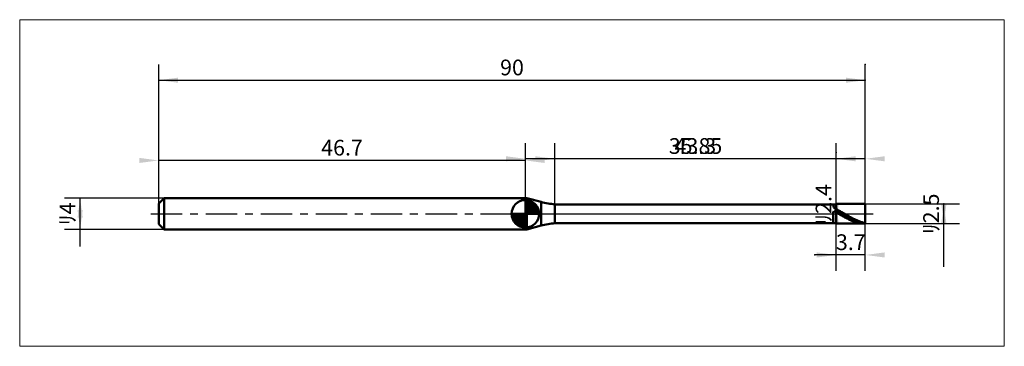
# Model space of a CAD drawing. Extents: x -18 to 108, y -17 to 25.
import ezdxf

# ---------------------------------------------------------------- set-up
doc = ezdxf.new("R2010")
doc.units = 0
doc.linetypes.add('LONGDASHDASH', pattern=[7, 4, -1, 1, -1])
for name, color, linetype, lineweight in [('1', 4, 'CONTINUOUS', 50), ('2', 7, 'CONTINUOUS', 25), ('4', 2, 'LONGDASHDASH', 25), ('CUT', 1, 'CONTINUOUS', 25), ('INFTOTAL', 9, 'CONTINUOUS', 18), ('NOCUT', 7, 'CONTINUOUS', 25), ('SK1', 4, 'CONTINUOUS', 50), ('SK2', 7, 'CONTINUOUS', 25), ('SK4', 2, 'LONGDASHDASH', 25)]:
    doc.layers.add(name, color=color, linetype=linetype, lineweight=lineweight)
doc.styles.add('Monospac821 BT', font='txt', dxfattribs={"height": 3.5})
doc.dimstyles.get("Standard").update_dxf_attribs({"dimtxt": 3.5, "dimasz": 3, "dimexe": 1, "dimexo": 0.5, "dimgap": 0.8, "dimtad": 1, "dimtoh": 1, "dimzin": 1, "dimdsep": 46, "dimtxsty": 'Monospac821 BT', "dimcen": 2.5, "dimadec": 1, "dimazin": 0, "dimtfac": 1, "dimtdec": 4, "dimtix": 1, "dimtmove": 1, "dimatfit": 3, "dimfxl": 1, "dimtolj": 1, "dimtzin": 1, "dimarcsym": 0})

# ---------------------------------------------------------------- blocks, each defined once
blk = doc.blocks.new('*D106')
at = {"layer": 'SK2'}
for p, q in [((0, 1.3), (0, 19)), ((90, 1.25), (90, 19)), ((0, 17), (90, 17))]:
    blk.add_line(p, q, dxfattribs=at)
at = {"layer": 'SK2', "color": 0}
for p in [(90, 17), (0, 1.3), (90, 1.25)]:
    blk.add_point(p, dxfattribs=at)
at = {"layer": 'SK2'}
for points in [[(0, 17), (2.478612, 17.326315), (2.478612, 16.673685)], [(90, 17), (87.521388, 16.673685), (87.521388, 17.326315)]]:
    blk.add_solid(points, dxfattribs=at)
at = {"layer": 'SK2', "insert": (45, 17), "char_height": 2, "attachment_point": 8}
blk.add_mtext('90', dxfattribs=at)
blk = doc.blocks.new('*D114')
at = {"layer": 'SK2'}
for p, q in [((0, 1.3), (0, 8.790387)), ((46.7, 2), (46.7, 8.790387)), ((46.7, 6.790387), (0, 6.790387))]:
    blk.add_line(p, q, dxfattribs=at)
at = {"layer": 'SK2', "color": 0}
for p in [(0, 6.790387), (0, 1.3), (46.7, 2)]:
    blk.add_point(p, dxfattribs=at)
at = {"layer": 'SK2'}
for points in [[(0, 6.790387), (-2.478612, 6.464071), (-2.478612, 7.116702)], [(46.7, 6.790387), (49.178612, 7.116702), (49.178612, 6.464071)]]:
    blk.add_solid(points, dxfattribs=at)
at = {"layer": 'SK2', "insert": (23.35, 6.790387), "char_height": 2, "attachment_point": 8}
blk.add_mtext('46.7', dxfattribs=at)
blk = doc.blocks.new('*D122')
at = {"layer": 'SK2'}
for p, q in [((0.7, 2), (-12, 2)), ((-10, -4.158416), (-10, 2)), ((0.7, -2), (-12, -2))]:
    blk.add_line(p, q, dxfattribs=at)
at = {"layer": 'SK2', "color": 0}
for p in [(-10, 2), (0.7, 2), (0.7, -2)]:
    blk.add_point(p, dxfattribs=at)
at = {"layer": 'SK2'}
for points in [[(-10, 2), (-9.673685, -0.478612), (-10.326315, -0.478612)], [(-10, -2), (-10.326315, 0.478612), (-9.673685, 0.478612)]]:
    blk.add_solid(points, dxfattribs=at)
at = {"layer": 'SK2', "insert": (-10, 0), "char_height": 2, "attachment_point": 8, "rotation": 90}
blk.add_mtext('ﾘ4', dxfattribs=at)
blk = doc.blocks.new('*D130')
at = {"layer": '2'}
for p, q in [((90, 1.25), (102, 1.25)), ((100, -6.757426), (100, 1.25)), ((90, -1.25), (102, -1.25))]:
    blk.add_line(p, q, dxfattribs=at)
at = {"layer": '2', "color": 0}
for p in [(90, 1.25), (100, 1.25), (90, -1.25)]:
    blk.add_point(p, dxfattribs=at)
at = {"layer": '2'}
for points in [[(100, 1.25), (100.326315, -1.228612), (99.673685, -1.228612)], [(100, -1.25), (99.673685, 1.228612), (100.326315, 1.228612)]]:
    blk.add_solid(points, dxfattribs=at)
at = {"layer": '2', "insert": (100, 0), "char_height": 2, "attachment_point": 8, "rotation": 90}
blk.add_mtext('ﾘ2.5', dxfattribs=at)
blk = doc.blocks.new('*D13e')
at = {"layer": '2'}
for p, q in [((86.3, -1.2), (86.3, 7.79703)), ((86.3, 1.2), (84.3, 1.2)), ((86.3, -1.2), (84.3, -1.2))]:
    blk.add_line(p, q, dxfattribs=at)
at = {"layer": '2', "color": 0}
for p in [(86.3, 7.79703), (84.3, 1.2), (84.3, -1.2)]:
    blk.add_point(p, dxfattribs=at)
at = {"layer": '2'}
for points in [[(86.3, -1.2), (85.973685, 1.278612), (86.626315, 1.278612)], [(86.3, 1.2), (86.626315, -1.278612), (85.973685, -1.278612)]]:
    blk.add_solid(points, dxfattribs=at)
at = {"layer": '2', "insert": (86.3, 1.2), "char_height": 2, "attachment_point": 8, "rotation": 90}
blk.add_mtext('ﾘ2.4', dxfattribs=at)
blk = doc.blocks.new('*D14c')
at = {"layer": '2'}
for p, q in [((50.45, 1.2), (50.45, 9)), ((86.3, 1.2), (86.3, 9)), ((86.3, 7), (50.45, 7))]:
    blk.add_line(p, q, dxfattribs=at)
at = {"layer": '2', "color": 0}
for p in [(50.45, 7), (50.45, 1.2), (86.3, 1.2)]:
    blk.add_point(p, dxfattribs=at)
at = {"layer": '2'}
for points in [[(50.45, 7), (47.971388, 6.673685), (47.971388, 7.326315)], [(86.3, 7), (88.778612, 7.326315), (88.778612, 6.673685)]]:
    blk.add_solid(points, dxfattribs=at)
at = {"layer": '2', "insert": (68.375, 7), "char_height": 2, "attachment_point": 8}
blk.add_mtext('35.85', dxfattribs=at)
blk = doc.blocks.new('*D15a')
at = {"layer": '2'}
for p, q in [((90, 1.25), (90, 19)), ((46.7, 2), (46.7, 9)), ((90, 7), (46.7, 7))]:
    blk.add_line(p, q, dxfattribs=at)
at = {"layer": '2', "color": 0}
for p in [(90, 19), (46.7, 7), (46.7, 2)]:
    blk.add_point(p, dxfattribs=at)
at = {"layer": '2'}
for points in [[(46.7, 7), (44.221388, 6.673685), (44.221388, 7.326315)], [(90, 7), (92.478612, 7.326315), (92.478612, 6.673685)]]:
    blk.add_solid(points, dxfattribs=at)
at = {"layer": '2', "insert": (68.35, 7), "char_height": 2, "attachment_point": 8}
blk.add_mtext('43.3', dxfattribs=at)
blk = doc.blocks.new('*D168')
at = {"layer": '2'}
for p, q in [((86.3, -7.238525), (86.3, -1.2)), ((90, -7.238525), (90, -1.25)), ((90, -5.238525), (83.558168, -5.238525))]:
    blk.add_line(p, q, dxfattribs=at)
at = {"layer": '2', "color": 0}
for p in [(86.3, -1.2), (90, -1.25), (83.558168, -5.238525)]:
    blk.add_point(p, dxfattribs=at)
at = {"layer": '2'}
for points in [[(86.3, -5.238525), (83.821388, -5.564841), (83.821388, -4.91221)], [(90, -5.238525), (92.478612, -4.91221), (92.478612, -5.564841)]]:
    blk.add_solid(points, dxfattribs=at)
at = {"layer": '2', "insert": (88.15, -5.238525), "char_height": 2, "attachment_point": 8}
blk.add_mtext('3.7', dxfattribs=at)

msp = doc.modelspace()

# ---------------------------------------------------------------- linework, layer by layer
at = {"layer": '1'}
for p, q in [((46.7, -2), (46.7, 2)), ((46.7, 2), (46.7, -2)), ((46.877376, 2), (46.7, 2)), ((46.7, 2), (46.7, -2)), ((46.877376, -2), (46.877376, 2)), ((48.733367, 1.502689), (46.877376, 2)), ((48.733367, -1.502689), (48.733367, 1.502689)), ((86.3, 1.2), (50.45, 1.2)), ((50.45, 1.2), (50.45, -1.2)), ((85.9, 1.2), (85.9, 1.174843)), ((85.9, 1.174843), (86, 0.820331)), ((85.9, 0.165112), (86, 0.327636)), ((85.9, -1.2), (85.9, 0.165112)), ((86, 0.820331), (86.1, 0.672178)), ((86, 0.327636), (86.1, 0.280985)), ((86.1, 0.672178), (86.2, 0.614668)), ((86.1, 0.280985), (86.2, 0.226874)), ((86.2, 0.614668), (86.3, 0.566249)), ((86.2, 0.226874), (86.3, 0.172226)), ((86.3, -1.25), (86.3, 1.25)), ((90, 1.25), (86.3, 1.25)), ((86.3, 1.25), (86.3, 1.2)), ((86.3, 1.2), (86.3, -1.2)), ((86.3, 0.566249), (86.3, 0.585221)), ((86.3, 0.585221), (86.4, 0.533598)), ((86.3, 0.172226), (86.3, 0.172152)), ((86.3, 0.172152), (86.4, 0.114804)), ((86.4, 0.533598), (86.5, 0.480837)), ((86.5, 0.179189), (86.4, 0.235391)), ((86.4, 0.114804), (86.5, 0.057211)), ((86.5, 0.480837), (86.6, 0.427051)), ((86.6, 0.122605), (86.5, 0.179189)), ((86.5, 0.057211), (86.6, -0.000504)), ((86.6, 0.427051), (86.7, 0.372354)), ((86.7, 0.06576), (86.6, 0.122605)), ((86.7, 0.372354), (86.8, 0.316862)), ((86.8, 0.008774), (86.7, 0.06576)), ((86.8, 0.316862), (86.9, 0.260695)), ((86.9, -0.04823), (86.8, 0.008774)), ((86.9, 0.260695), (87, 0.203972)), ((87, 0.203972), (87.1, 0.146813)), ((87.1, 0.146813), (87.2, 0.089341)), ((87.2, 0.089341), (87.3, 0.031679)), ((87.3, 0.031679), (87.4, -0.026051)), ((90, 0), (90, 1.25)), ((90, -1.25), (90, 1.25)), ((90, -1.25), (90, 0)), ((50.45, -1.2), (86.3, -1.2)), ((86.3, -1.2), (86.3, -1.25)), ((86.3, -1.25), (90, -1.25)), ((86.6, -0.000504), (86.7, -0.058218)), ((86.7, -0.058218), (86.8, -0.115808)), ((86.8, -0.115808), (86.9, -0.173151)), ((87, -0.105131), (86.9, -0.04823)), ((86.9, -0.173151), (87, -0.230124)), ((87.1, -0.161809), (87, -0.105131)), ((87, -0.230124), (87.1, -0.286607)), ((87.2, -0.218141), (87.1, -0.161809)), ((87.1, -0.286607), (87.2, -0.342478)), ((87.3, -0.274008), (87.2, -0.218141)), ((87.2, -0.342478), (87.3, -0.397619)), ((87.4, -0.32929), (87.3, -0.274008)), ((87.3, -0.397619), (87.4, -0.451912)), ((87.4, -0.026051), (87.5, -0.083725)), ((87.5, -0.38387), (87.4, -0.32929)), ((87.4, -0.451912), (87.5, -0.505241)), ((87.5, -0.083725), (87.6, -0.14122)), ((87.6, -0.437631), (87.5, -0.38387)), ((87.5, -0.505241), (87.6, -0.557492)), ((87.6, -0.14122), (87.7, -0.198415)), ((87.7, -0.490459), (87.6, -0.437631)), ((87.6, -0.557492), (87.7, -0.608554)), ((87.7, -0.198415), (87.8, -0.255186)), ((87.8, -0.542241), (87.7, -0.490459)), ((87.7, -0.608554), (87.8, -0.658318)), ((87.8, -0.255186), (87.9, -0.311413)), ((87.9, -0.592866), (87.8, -0.542241)), ((87.8, -0.658318), (87.9, -0.706678)), ((87.9, -0.311413), (88, -0.366975)), ((88, -0.642226), (87.9, -0.592866)), ((87.9, -0.706678), (88, -0.75353)), ((88, -0.366975), (88.1, -0.421755)), ((88.1, -0.690217), (88, -0.642226)), ((88, -0.75353), (88.1, -0.798775)), ((88.1, -0.421755), (88.2, -0.475636)), ((88.2, -0.736735), (88.1, -0.690217)), ((88.1, -0.798775), (88.2, -0.842317)), ((88.2, -0.475636), (88.3, -0.528501)), ((88.3, -0.781682), (88.2, -0.736735)), ((88.2, -0.842317), (88.3, -0.884062)), ((88.3, -0.528501), (88.4, -0.58024)), ((88.4, -0.824962), (88.3, -0.781682)), ((88.3, -0.884062), (88.4, -0.923921)), ((88.4, -0.58024), (88.5, -0.630741)), ((88.5, -0.866482), (88.4, -0.824962)), ((88.4, -0.923921), (88.5, -0.96181)), ((88.5, -0.630741), (88.6, -0.679896)), ((88.6, -0.906154), (88.5, -0.866482)), ((88.5, -0.96181), (88.6, -0.997647)), ((88.6, -0.679896), (88.7, -0.727602)), ((88.7, -0.943893), (88.6, -0.906154)), ((88.6, -0.997647), (88.7, -1.031356)), ((88.7, -0.727602), (88.8, -0.773755)), ((88.8, -0.979619), (88.7, -0.943893)), ((88.7, -1.031356), (88.8, -1.062865)), ((88.8, -0.773755), (88.9, -0.818258)), ((88.9, -1.013256), (88.8, -0.979619)), ((88.8, -1.062865), (88.9, -1.092107)), ((88.9, -0.818258), (89, -0.861016)), ((89, -1.044731), (88.9, -1.013256)), ((88.9, -1.092107), (89, -1.11902)), ((89, -0.861016), (89.1, -0.901937)), ((89.1, -1.073978), (89, -1.044731)), ((89, -1.11902), (89.1, -1.143546)), ((89.1, -0.901937), (89.2, -0.940935)), ((89.2, -1.100934), (89.1, -1.073978)), ((89.1, -1.143546), (89.2, -1.165633)), ((89.2, -0.940935), (89.3, -0.977925)), ((89.3, -1.125542), (89.2, -1.100934)), ((89.2, -1.165633), (89.3, -1.185234)), ((89.3, -0.977925), (89.4, -1.01283)), ((89.4, -1.147749), (89.3, -1.125542)), ((89.3, -1.185234), (89.4, -1.202306)), ((89.4, -1.01283), (89.5, -1.045574)), ((89.5, -1.167508), (89.4, -1.147749)), ((89.4, -1.202306), (89.5, -1.216815)), ((89.5, -1.045574), (89.6, -1.076088)), ((89.6, -1.184777), (89.5, -1.167508)), ((89.5, -1.216815), (89.6, -1.228727)), ((89.6, -1.076088), (89.7, -1.104307)), ((89.7, -1.199518), (89.6, -1.184777)), ((89.6, -1.228727), (89.7, -1.238019)), ((89.7, -1.104307), (89.8, -1.130171)), ((89.8, -1.211702), (89.7, -1.199518)), ((89.7, -1.238019), (89.8, -1.24467)), ((89.8, -1.130171), (89.9, -1.153624)), ((89.9, -1.2213), (89.8, -1.211702)), ((89.8, -1.24467), (89.9, -1.248667)), ((89.9, -1.153624), (90, -1.174616)), ((90, -1.228294), (89.9, -1.2213)), ((89.9, -1.248667), (90, -1.25)), ((46.7, -2), (46.877376, -2)), ((46.877376, -2), (48.733367, -1.502689))]:
    msp.add_line(p, q, dxfattribs=at)
for centre, start, end in [((51.321557, 11.161947), 255, 265), ((51.321557, -11.161947), 95, 105)]:
    msp.add_arc(centre, 10, start, end, dxfattribs=at)
at = {"layer": '4'}
msp.add_line((46.7, 0), (90, 0), dxfattribs=at)
at = {"layer": 'CUT'}
for p, q in [((90, 1.25), (86.3, 1.25)), ((86.3, 1.25), (86.3, 0)), ((86.3, 0), (90, 0)), ((90, 0), (90, 1.25))]:
    msp.add_line(p, q, dxfattribs=at)
at = {"layer": 'INFTOTAL'}
for p, q in [((-17.7, 24.7), (107.7, 24.7)), ((-17.7, -16.861947), (-17.7, 24.7)), ((107.7, 24.7), (107.7, -16.861947)), ((107.7, -16.861947), (-17.7, -16.861947))]:
    msp.add_line(p, q, dxfattribs=at)
at = {"layer": 'NOCUT'}
for p, q in [((46.877376, 2), (46.7, 2)), ((46.7, 2), (46.7, 0)), ((48.733367, 1.502689), (46.877376, 2)), ((46.7, 0), (86.3, 0)), ((86.3, 1.2), (50.45, 1.2)), ((86.3, 0), (86.3, 1.2))]:
    msp.add_line(p, q, dxfattribs=at)
msp.add_arc((51.321557, 11.161947), 10, 255, 265, dxfattribs=at)
at = {"layer": 'SK1'}
for p, q in [((0.7, 2), (0, 1.3)), ((0, 1.3), (0, -1.3)), ((46.7, 2), (0.7, 2)), ((0.7, 2), (0.7, -2)), ((46.7, 0), (46.7, 1.75)), ((46.7, 1.70452), (46.7441, 1.74861)), ((46.7, 1.45703), (46.971, 1.72802)), ((46.7, 1.70452), (48.4045, 0)), ((46.7, 1.20954), (47.1742, 1.6837)), ((46.7, 0.962054), (47.3588, 1.62082)), ((46.7, 0.714566), (47.5271, 1.54167)), ((46.7, 1.45703), (48.157, 0)), ((46.7, 0.467079), (47.681, 1.44812)), ((46.7, 0.219592), (47.8226, 1.34216)), ((46.9154, 1.73657), (48.4366, 0.215434)), ((47.2328, 1.66666), (48.3667, 0.532833)), ((47.7401, 1.40688), (48.1069, 1.0401)), ((46.7, 0), (44.95, 0)), ((44.9514, -0.044098), (44.9955, 0)), ((44.972, -0.270991), (45.243, 0)), ((45.0163, -0.474162), (45.4905, 0)), ((45.0792, -0.658762), (45.7379, 0)), ((45.1583, -0.827105), (45.9854, 0)), ((45.1872, 0), (46.7, -1.51282)), ((45.2519, -0.981039), (46.2329, 0)), ((45.3578, -1.12257), (46.4804, 0)), ((45.4347, 0), (46.7, -1.26533)), ((45.6822, 0), (46.7, -1.01785)), ((45.9296, 0), (46.7, -0.770358)), ((46.1771, 0), (46.7, -0.522871)), ((46.4246, 0), (46.7, -0.275383)), ((46.6721, 0), (46.7, -0.027896)), ((46.7, 1.20954), (47.9095, 0)), ((46.7, 0.962054), (47.6621, 0)), ((46.7, 0.714566), (47.4146, 0)), ((46.7, 0.467079), (47.1671, 0)), ((46.7, 0.219592), (46.9196, 0)), ((46.7, 0), (48.45, 0)), ((46.7, -1.75), (46.7, 0)), ((46.7279, 0), (47.9508, 1.22288)), ((46.9754, 0), (48.067, 1.09157)), ((47.2229, 0), (48.1707, 0.947822)), ((47.4704, 0), (48.2605, 0.790145)), ((47.7178, 0), (48.3364, 0.618517)), ((47.9653, 0), (48.396, 0.430696)), ((48.2128, 0), (48.4356, 0.222827)), ((44.9503, -0.010642), (46.6894, -1.74967)), ((44.9736, -0.281429), (46.4186, -1.72637)), ((45.0639, -0.619147), (46.0809, -1.63613)), ((45.4771, -1.25077), (46.7, -0.027896)), ((45.6084, -1.36695), (46.7, -0.275383)), ((45.7522, -1.47069), (46.7, -0.522871)), ((45.9099, -1.5605), (46.7, -0.770358)), ((46.0815, -1.63636), (46.7, -1.01785)), ((0.7, -2), (0, -1.3)), ((46.7, -2), (0.7, -2)), ((46.2693, -1.69603), (46.7, -1.26533)), ((46.4772, -1.73565), (46.7, -1.51282))]:
    msp.add_line(p, q, dxfattribs=at)
for start, end in [(90, 180), (0, 90), (180, 270), (270, 0)]:
    msp.add_arc((46.7, 0), 1.75, start, end, dxfattribs=at)
at = {"layer": 'SK4'}
msp.add_line((-1, 0), (91, 0), dxfattribs=at)

# ---------------------------------------------------------------- dimensions: what is measured, and where the dimension line sits
at = {"layer": '2'}
for base, p1, p2, picture, middle in [((46.7, 7), (90, 19), (46.7, 2), '*D15a', (68.35, 7)), ((50.45, 7), (86.3, 1.2), (50.45, 1.2), '*D14c', (68.375, 7)), ((83.558168, -5.238525), (90, -1.25), (86.3, -1.2), '*D168', (88.15, -5.238525))]:
    dim = msp.add_linear_dim(base=base, p1=p1, p2=p2, dimstyle='STANDARD', dxfattribs=at)
    dim.commit()
    dim.dimension.update_dxf_attribs({"geometry": picture, "text_midpoint": middle, "dimtype": 160})
for base, p1, p2, picture, middle in [((86.3, 7.79703), (84.3, -1.2), (84.3, 1.2), '*D13e', (86.3, 1.2)), ((100, 1.25), (90, -1.25), (90, 1.25), '*D130', (100, 0))]:
    dim = msp.add_linear_dim(base=base, p1=p1, p2=p2, angle=270, text='%%c<>', dimstyle='STANDARD', dxfattribs=at)
    dim.commit()
    dim.dimension.update_dxf_attribs({"geometry": picture, "text_midpoint": middle, "dimtype": 160})
at = {"layer": 'SK2'}
for base, p1, p2, picture, middle in [((90, 17), (0, 1.3), (90, 1.25), '*D106', (45, 17)), ((0, 6.790387), (46.7, 2), (0, 1.3), '*D114', (23.35, 6.790387))]:
    dim = msp.add_linear_dim(base=base, p1=p1, p2=p2, dimstyle='STANDARD', dxfattribs=at)
    dim.commit()
    dim.dimension.update_dxf_attribs({"geometry": picture, "text_midpoint": middle, "dimtype": 160})
dim = msp.add_linear_dim(base=(-10, 2), p1=(0.7, -2), p2=(0.7, 2), angle=270, text='%%c<>', dimstyle='STANDARD', dxfattribs=at)
dim.commit()
dim.dimension.update_dxf_attribs({"geometry": '*D122', "text_midpoint": (-10, 0), "dimtype": 160})

doc.saveas('drawing.dxf')
